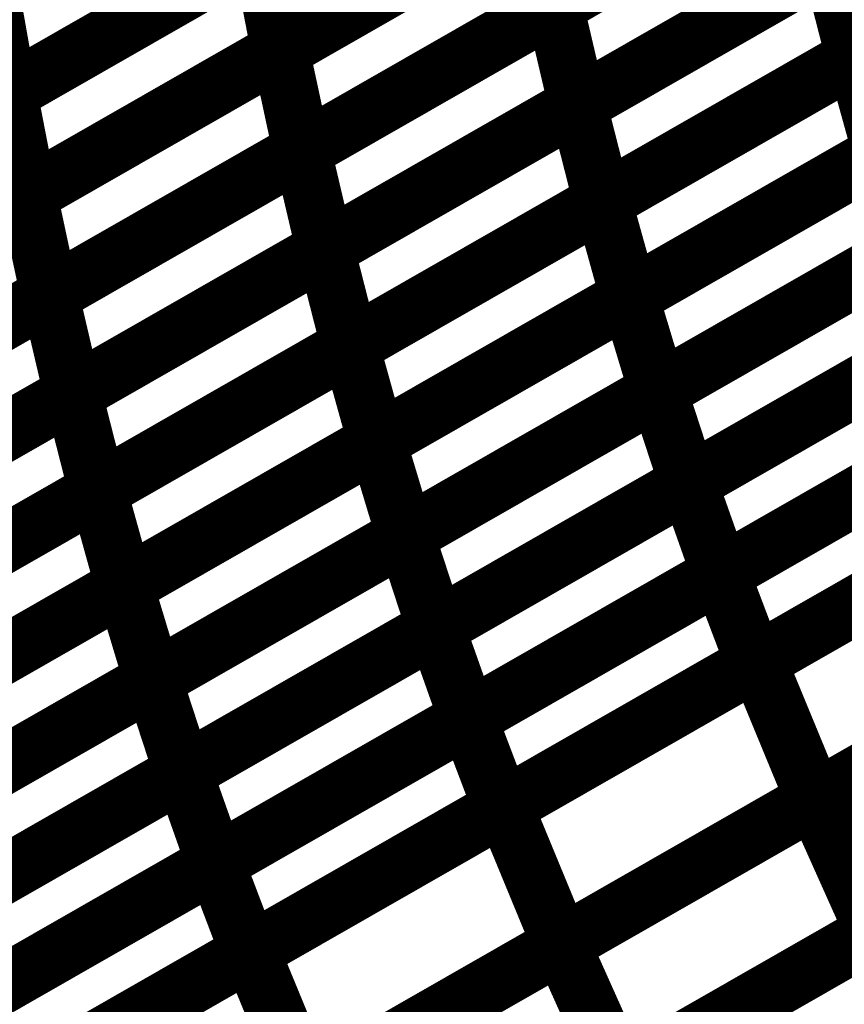
# Model space of a CAD drawing. Extents: x -1.49 to 0.87, y -1.28 to 3.26.
# Drawn here: x -0.24 to -0.19, y 1.18 to 1.23 of the extents above; entities that cross this region are included whole.
import ezdxf

# ---------------------------------------------------------------- set-up
doc = ezdxf.new("R2010")
doc.units = 0
doc.header["$MEASUREMENT"] = 0

msp = doc.modelspace()

# ---------------------------------------------------------------- linework, layer by layer
at = {"color": 128}
for points in [[(-0.181752, 1.24402, 0.003, 0.003, 0), (-0.207815, 1.229094, 0.003, 0.003, 0)], [(-0.181752, 1.24402, 0.003, 0.003, 0), (-0.207815, 1.229094, 0.003, 0.003, 0)], [(-0.207807, 1.229098, 0.003, 0.003, 0), (-0.18174, 1.244028, 0.003, 0.003, 0)], [(-0.207807, 1.229098, 0.003, 0.003, 0), (-0.18174, 1.244028, 0.003, 0.003, 0)], [(-0.221961, 1.226819, 0.003, 0.003, 0), (-0.195898, 1.241744, 0.003, 0.003, 0)], [(-0.221961, 1.226819, 0.003, 0.003, 0), (-0.195898, 1.241744, 0.003, 0.003, 0)], [(-0.166217, 1.241386, 0.003, 0.003, 0), (-0.192287, 1.226457, 0.003, 0.003, 0)], [(-0.166217, 1.241386, 0.003, 0.003, 0), (-0.192287, 1.226457, 0.003, 0.003, 0)], [(-0.192272, 1.226465, 0.003, 0.003, 0), (-0.166197, 1.241398, 0.003, 0.003, 0)], [(-0.192272, 1.226465, 0.003, 0.003, 0), (-0.166197, 1.241398, 0.003, 0.003, 0)], [(-0.180547, 1.238929, 0.003, 0.003, 0), (-0.206614, 1.224, 0.003, 0.003, 0)], [(-0.180547, 1.238929, 0.003, 0.003, 0), (-0.206614, 1.224, 0.003, 0.003, 0)], [(-0.206602, 1.224008, 0.003, 0.003, 0), (-0.180531, 1.238937, 0.003, 0.003, 0)], [(-0.206602, 1.224008, 0.003, 0.003, 0), (-0.180531, 1.238937, 0.003, 0.003, 0)], [(-0.194783, 1.236555, 0.003, 0.003, 0), (-0.220846, 1.22163, 0.003, 0.003, 0)], [(-0.194783, 1.236555, 0.003, 0.003, 0), (-0.220846, 1.22163, 0.003, 0.003, 0)], [(-0.220839, 1.221634, 0.003, 0.003, 0), (-0.194772, 1.236563, 0.003, 0.003, 0)], [(-0.220839, 1.221634, 0.003, 0.003, 0), (-0.194772, 1.236563, 0.003, 0.003, 0)], [(-0.234984, 1.219358, 0.003, 0.003, 0), (-0.208929, 1.234283, 0.003, 0.003, 0)], [(-0.234984, 1.219358, 0.003, 0.003, 0), (-0.208929, 1.234283, 0.003, 0.003, 0)], [(-0.208929, 1.234283, 0.003, 0.003, 0), (-0.207815, 1.229094, 0.003, 0.003, 0)], [(-0.207815, 1.229094, 0.003, 0.003, 0), (-0.208929, 1.234283, 0.003, 0.003, 0)], [(-0.208929, 1.234283, 0.003, 0.003, 0), (-0.207815, 1.229094, 0.003, 0.003, 0)], [(-0.207815, 1.229094, 0.003, 0.003, 0), (-0.208929, 1.234283, 0.003, 0.003, 0)], [(-0.179252, 1.233921, 0.003, 0.003, 0), (-0.205323, 1.218992, 0.003, 0.003, 0)], [(-0.179252, 1.233921, 0.003, 0.003, 0), (-0.205323, 1.218992, 0.003, 0.003, 0)], [(-0.205311, 1.219, 0.003, 0.003, 0), (-0.179232, 1.233933, 0.003, 0.003, 0)], [(-0.205311, 1.219, 0.003, 0.003, 0), (-0.179232, 1.233933, 0.003, 0.003, 0)], [(-0.193579, 1.231465, 0.003, 0.003, 0), (-0.219646, 1.216535, 0.003, 0.003, 0)], [(-0.193579, 1.231465, 0.003, 0.003, 0), (-0.219646, 1.216535, 0.003, 0.003, 0)], [(-0.219638, 1.216543, 0.003, 0.003, 0), (-0.193567, 1.231472, 0.003, 0.003, 0)], [(-0.219638, 1.216543, 0.003, 0.003, 0), (-0.193567, 1.231472, 0.003, 0.003, 0)], [(-0.193567, 1.231472, 0.003, 0.003, 0), (-0.192287, 1.226457, 0.003, 0.003, 0)], [(-0.192287, 1.226457, 0.003, 0.003, 0), (-0.193567, 1.231472, 0.003, 0.003, 0)], [(-0.193567, 1.231472, 0.003, 0.003, 0), (-0.192287, 1.226457, 0.003, 0.003, 0)], [(-0.192287, 1.226457, 0.003, 0.003, 0), (-0.193567, 1.231472, 0.003, 0.003, 0)], [(-0.207815, 1.229094, 0.003, 0.003, 0), (-0.233874, 1.214169, 0.003, 0.003, 0)], [(-0.207815, 1.229094, 0.003, 0.003, 0), (-0.233874, 1.214169, 0.003, 0.003, 0)], [(-0.23387, 1.214173, 0.003, 0.003, 0), (-0.207807, 1.229098, 0.003, 0.003, 0)], [(-0.23387, 1.214173, 0.003, 0.003, 0), (-0.207807, 1.229098, 0.003, 0.003, 0)], [(-0.207807, 1.229098, 0.003, 0.003, 0), (-0.206614, 1.224, 0.003, 0.003, 0)], [(-0.206614, 1.224, 0.003, 0.003, 0), (-0.207807, 1.229098, 0.003, 0.003, 0)], [(-0.207807, 1.229098, 0.003, 0.003, 0), (-0.206614, 1.224, 0.003, 0.003, 0)], [(-0.206614, 1.224, 0.003, 0.003, 0), (-0.207807, 1.229098, 0.003, 0.003, 0)], [(-0.177862, 1.229, 0.003, 0.003, 0), (-0.203941, 1.214067, 0.003, 0.003, 0)], [(-0.177862, 1.229, 0.003, 0.003, 0), (-0.203941, 1.214067, 0.003, 0.003, 0)], [(-0.203925, 1.214071, 0.003, 0.003, 0), (-0.177846, 1.229008, 0.003, 0.003, 0)], [(-0.203925, 1.214071, 0.003, 0.003, 0), (-0.177846, 1.229008, 0.003, 0.003, 0)], [(-0.248016, 1.211898, 0.003, 0.003, 0), (-0.221961, 1.226819, 0.003, 0.003, 0)], [(-0.248016, 1.211898, 0.003, 0.003, 0), (-0.221961, 1.226819, 0.003, 0.003, 0)], [(-0.221961, 1.226819, 0.003, 0.003, 0), (-0.220846, 1.22163, 0.003, 0.003, 0)], [(-0.220846, 1.22163, 0.003, 0.003, 0), (-0.221961, 1.226819, 0.003, 0.003, 0)], [(-0.221961, 1.226819, 0.003, 0.003, 0), (-0.220846, 1.22163, 0.003, 0.003, 0)], [(-0.220846, 1.22163, 0.003, 0.003, 0), (-0.221961, 1.226819, 0.003, 0.003, 0)], [(-0.192287, 1.226457, 0.003, 0.003, 0), (-0.218358, 1.211528, 0.003, 0.003, 0)], [(-0.192287, 1.226457, 0.003, 0.003, 0), (-0.218358, 1.211528, 0.003, 0.003, 0)], [(-0.21835, 1.211531, 0.003, 0.003, 0), (-0.192272, 1.226465, 0.003, 0.003, 0)], [(-0.21835, 1.211531, 0.003, 0.003, 0), (-0.192272, 1.226465, 0.003, 0.003, 0)], [(-0.192272, 1.226465, 0.003, 0.003, 0), (-0.190902, 1.221531, 0.003, 0.003, 0)], [(-0.190902, 1.221531, 0.003, 0.003, 0), (-0.192272, 1.226465, 0.003, 0.003, 0)], [(-0.192272, 1.226465, 0.003, 0.003, 0), (-0.190902, 1.221531, 0.003, 0.003, 0)], [(-0.190902, 1.221531, 0.003, 0.003, 0), (-0.192272, 1.226465, 0.003, 0.003, 0)], [(-0.202457, 1.209217, 0.003, 0.003, 0), (-0.17637, 1.224157, 0.003, 0.003, 0)], [(-0.202457, 1.209217, 0.003, 0.003, 0), (-0.17637, 1.224157, 0.003, 0.003, 0)], [(-0.206614, 1.224, 0.003, 0.003, 0), (-0.232677, 1.209075, 0.003, 0.003, 0)], [(-0.206614, 1.224, 0.003, 0.003, 0), (-0.232677, 1.209075, 0.003, 0.003, 0)], [(-0.232673, 1.209075, 0.003, 0.003, 0), (-0.206602, 1.224008, 0.003, 0.003, 0)], [(-0.232673, 1.209075, 0.003, 0.003, 0), (-0.206602, 1.224008, 0.003, 0.003, 0)], [(-0.206602, 1.224008, 0.003, 0.003, 0), (-0.205323, 1.218992, 0.003, 0.003, 0)], [(-0.205323, 1.218992, 0.003, 0.003, 0), (-0.206602, 1.224008, 0.003, 0.003, 0)], [(-0.206602, 1.224008, 0.003, 0.003, 0), (-0.205323, 1.218992, 0.003, 0.003, 0)], [(-0.205323, 1.218992, 0.003, 0.003, 0), (-0.206602, 1.224008, 0.003, 0.003, 0)], [(-0.176382, 1.22415, 0.003, 0.003, 0), (-0.202461, 1.209213, 0.003, 0.003, 0)], [(-0.176382, 1.22415, 0.003, 0.003, 0), (-0.202461, 1.209213, 0.003, 0.003, 0)], [(-0.246902, 1.206709, 0.003, 0.003, 0), (-0.220839, 1.221634, 0.003, 0.003, 0)], [(-0.246902, 1.206709, 0.003, 0.003, 0), (-0.220839, 1.221634, 0.003, 0.003, 0)], [(-0.220846, 1.22163, 0.003, 0.003, 0), (-0.246902, 1.206709, 0.003, 0.003, 0)], [(-0.220846, 1.22163, 0.003, 0.003, 0), (-0.246902, 1.206709, 0.003, 0.003, 0)], [(-0.220839, 1.221634, 0.003, 0.003, 0), (-0.219646, 1.216535, 0.003, 0.003, 0)], [(-0.219646, 1.216535, 0.003, 0.003, 0), (-0.220839, 1.221634, 0.003, 0.003, 0)], [(-0.220839, 1.221634, 0.003, 0.003, 0), (-0.219646, 1.216535, 0.003, 0.003, 0)], [(-0.219646, 1.216535, 0.003, 0.003, 0), (-0.220839, 1.221634, 0.003, 0.003, 0)], [(-0.190902, 1.221531, 0.003, 0.003, 0), (-0.21698, 1.206598, 0.003, 0.003, 0)], [(-0.190902, 1.221531, 0.003, 0.003, 0), (-0.21698, 1.206598, 0.003, 0.003, 0)], [(-0.216969, 1.206602, 0.003, 0.003, 0), (-0.19089, 1.221539, 0.003, 0.003, 0)], [(-0.216969, 1.206602, 0.003, 0.003, 0), (-0.19089, 1.221539, 0.003, 0.003, 0)], [(-0.261047, 1.204433, 0.003, 0.003, 0), (-0.234984, 1.219358, 0.003, 0.003, 0)], [(-0.261047, 1.204433, 0.003, 0.003, 0), (-0.234984, 1.219358, 0.003, 0.003, 0)], [(-0.234984, 1.219358, 0.003, 0.003, 0), (-0.233874, 1.214169, 0.003, 0.003, 0)], [(-0.233874, 1.214169, 0.003, 0.003, 0), (-0.234984, 1.219358, 0.003, 0.003, 0)], [(-0.234984, 1.219358, 0.003, 0.003, 0), (-0.233874, 1.214169, 0.003, 0.003, 0)], [(-0.233874, 1.214169, 0.003, 0.003, 0), (-0.234984, 1.219358, 0.003, 0.003, 0)], [(-0.174811, 1.219386, 0.003, 0.003, 0), (-0.200898, 1.204445, 0.003, 0.003, 0)], [(-0.174811, 1.219386, 0.003, 0.003, 0), (-0.200898, 1.204445, 0.003, 0.003, 0)], [(-0.200886, 1.204453, 0.003, 0.003, 0), (-0.174795, 1.219398, 0.003, 0.003, 0)], [(-0.200886, 1.204453, 0.003, 0.003, 0), (-0.174795, 1.219398, 0.003, 0.003, 0)], [(-0.205323, 1.218992, 0.003, 0.003, 0), (-0.231394, 1.204059, 0.003, 0.003, 0)], [(-0.205323, 1.218992, 0.003, 0.003, 0), (-0.231394, 1.204059, 0.003, 0.003, 0)], [(-0.231386, 1.204063, 0.003, 0.003, 0), (-0.205311, 1.219, 0.003, 0.003, 0)], [(-0.231386, 1.204063, 0.003, 0.003, 0), (-0.205311, 1.219, 0.003, 0.003, 0)], [(-0.205311, 1.219, 0.003, 0.003, 0), (-0.203941, 1.214067, 0.003, 0.003, 0)], [(-0.203941, 1.214067, 0.003, 0.003, 0), (-0.205311, 1.219, 0.003, 0.003, 0)], [(-0.205311, 1.219, 0.003, 0.003, 0), (-0.203941, 1.214067, 0.003, 0.003, 0)], [(-0.203941, 1.214067, 0.003, 0.003, 0), (-0.205311, 1.219, 0.003, 0.003, 0)], [(-0.219646, 1.216535, 0.003, 0.003, 0), (-0.245709, 1.20161, 0.003, 0.003, 0)], [(-0.219646, 1.216535, 0.003, 0.003, 0), (-0.245709, 1.20161, 0.003, 0.003, 0)], [(-0.245705, 1.201614, 0.003, 0.003, 0), (-0.219638, 1.216543, 0.003, 0.003, 0)], [(-0.245705, 1.201614, 0.003, 0.003, 0), (-0.219638, 1.216543, 0.003, 0.003, 0)], [(-0.219638, 1.216543, 0.003, 0.003, 0), (-0.218358, 1.211528, 0.003, 0.003, 0)], [(-0.218358, 1.211528, 0.003, 0.003, 0), (-0.219638, 1.216543, 0.003, 0.003, 0)], [(-0.219638, 1.216543, 0.003, 0.003, 0), (-0.218358, 1.211528, 0.003, 0.003, 0)], [(-0.218358, 1.211528, 0.003, 0.003, 0), (-0.219638, 1.216543, 0.003, 0.003, 0)], [(-0.189425, 1.216681, 0.003, 0.003, 0), (-0.215504, 1.201744, 0.003, 0.003, 0)], [(-0.189425, 1.216681, 0.003, 0.003, 0), (-0.215504, 1.201744, 0.003, 0.003, 0)], [(-0.2155, 1.201748, 0.003, 0.003, 0), (-0.189413, 1.216685, 0.003, 0.003, 0)], [(-0.2155, 1.201748, 0.003, 0.003, 0), (-0.189413, 1.216685, 0.003, 0.003, 0)], [(-0.173138, 1.214705, 0.003, 0.003, 0), (-0.199228, 1.19976, 0.003, 0.003, 0)], [(-0.173138, 1.214705, 0.003, 0.003, 0), (-0.199228, 1.19976, 0.003, 0.003, 0)], [(-0.19922, 1.199764, 0.003, 0.003, 0), (-0.173122, 1.214709, 0.003, 0.003, 0)], [(-0.19922, 1.199764, 0.003, 0.003, 0), (-0.173122, 1.214709, 0.003, 0.003, 0)], [(-0.259933, 1.199244, 0.003, 0.003, 0), (-0.23387, 1.214173, 0.003, 0.003, 0)], [(-0.259933, 1.199244, 0.003, 0.003, 0), (-0.23387, 1.214173, 0.003, 0.003, 0)], [(-0.233874, 1.214169, 0.003, 0.003, 0), (-0.259933, 1.199244, 0.003, 0.003, 0)], [(-0.233874, 1.214169, 0.003, 0.003, 0), (-0.259933, 1.199244, 0.003, 0.003, 0)], [(-0.23387, 1.214173, 0.003, 0.003, 0), (-0.232677, 1.209075, 0.003, 0.003, 0)], [(-0.232677, 1.209075, 0.003, 0.003, 0), (-0.23387, 1.214173, 0.003, 0.003, 0)], [(-0.23387, 1.214173, 0.003, 0.003, 0), (-0.232677, 1.209075, 0.003, 0.003, 0)], [(-0.232677, 1.209075, 0.003, 0.003, 0), (-0.23387, 1.214173, 0.003, 0.003, 0)], [(-0.203941, 1.214067, 0.003, 0.003, 0), (-0.230016, 1.19913, 0.003, 0.003, 0)], [(-0.203941, 1.214067, 0.003, 0.003, 0), (-0.230016, 1.19913, 0.003, 0.003, 0)], [(-0.230008, 1.199138, 0.003, 0.003, 0), (-0.203925, 1.214071, 0.003, 0.003, 0)], [(-0.230008, 1.199138, 0.003, 0.003, 0), (-0.203925, 1.214071, 0.003, 0.003, 0)], [(-0.203925, 1.214071, 0.003, 0.003, 0), (-0.202461, 1.209213, 0.003, 0.003, 0)], [(-0.202461, 1.209213, 0.003, 0.003, 0), (-0.203925, 1.214071, 0.003, 0.003, 0)], [(-0.203925, 1.214071, 0.003, 0.003, 0), (-0.202461, 1.209213, 0.003, 0.003, 0)], [(-0.202461, 1.209213, 0.003, 0.003, 0), (-0.203925, 1.214071, 0.003, 0.003, 0)], [(-0.244425, 1.196598, 0.003, 0.003, 0), (-0.21835, 1.211531, 0.003, 0.003, 0)], [(-0.244425, 1.196598, 0.003, 0.003, 0), (-0.21835, 1.211531, 0.003, 0.003, 0)], [(-0.218358, 1.211528, 0.003, 0.003, 0), (-0.244425, 1.196598, 0.003, 0.003, 0)], [(-0.218358, 1.211528, 0.003, 0.003, 0), (-0.244425, 1.196598, 0.003, 0.003, 0)], [(-0.21835, 1.211531, 0.003, 0.003, 0), (-0.21698, 1.206598, 0.003, 0.003, 0)], [(-0.21698, 1.206598, 0.003, 0.003, 0), (-0.21835, 1.211531, 0.003, 0.003, 0)], [(-0.21835, 1.211531, 0.003, 0.003, 0), (-0.21698, 1.206598, 0.003, 0.003, 0)], [(-0.21698, 1.206598, 0.003, 0.003, 0), (-0.21835, 1.211531, 0.003, 0.003, 0)], [(-0.187854, 1.211913, 0.003, 0.003, 0), (-0.213941, 1.196976, 0.003, 0.003, 0)], [(-0.187854, 1.211913, 0.003, 0.003, 0), (-0.213941, 1.196976, 0.003, 0.003, 0)], [(-0.213929, 1.19698, 0.003, 0.003, 0), (-0.187839, 1.211925, 0.003, 0.003, 0)], [(-0.213929, 1.19698, 0.003, 0.003, 0), (-0.187839, 1.211925, 0.003, 0.003, 0)], [(-0.17137, 1.210094, 0.003, 0.003, 0), (-0.197469, 1.19515, 0.003, 0.003, 0)], [(-0.17137, 1.210094, 0.003, 0.003, 0), (-0.197469, 1.19515, 0.003, 0.003, 0)], [(-0.197315, 1.195236, 0.003, 0.003, 0), (-0.171146, 1.210224, 0.003, 0.003, 0)], [(-0.197315, 1.195236, 0.003, 0.003, 0), (-0.171146, 1.210224, 0.003, 0.003, 0)], [(-0.232677, 1.209075, 0.003, 0.003, 0), (-0.25874, 1.194146, 0.003, 0.003, 0)], [(-0.25874, 1.194146, 0.003, 0.003, 0), (-0.232673, 1.209075, 0.003, 0.003, 0)], [(-0.232677, 1.209075, 0.003, 0.003, 0), (-0.25874, 1.194146, 0.003, 0.003, 0)], [(-0.25874, 1.194146, 0.003, 0.003, 0), (-0.232673, 1.209075, 0.003, 0.003, 0)], [(-0.232673, 1.209075, 0.003, 0.003, 0), (-0.231394, 1.204059, 0.003, 0.003, 0)], [(-0.231394, 1.204059, 0.003, 0.003, 0), (-0.232673, 1.209075, 0.003, 0.003, 0)], [(-0.232673, 1.209075, 0.003, 0.003, 0), (-0.231394, 1.204059, 0.003, 0.003, 0)], [(-0.231394, 1.204059, 0.003, 0.003, 0), (-0.232673, 1.209075, 0.003, 0.003, 0)], [(-0.228543, 1.19428, 0.003, 0.003, 0), (-0.202457, 1.209217, 0.003, 0.003, 0)], [(-0.228543, 1.19428, 0.003, 0.003, 0), (-0.202457, 1.209217, 0.003, 0.003, 0)], [(-0.202461, 1.209213, 0.003, 0.003, 0), (-0.228543, 1.19428, 0.003, 0.003, 0)], [(-0.202461, 1.209213, 0.003, 0.003, 0), (-0.228543, 1.19428, 0.003, 0.003, 0)], [(-0.202457, 1.209217, 0.003, 0.003, 0), (-0.200898, 1.204445, 0.003, 0.003, 0)], [(-0.200898, 1.204445, 0.003, 0.003, 0), (-0.202457, 1.209217, 0.003, 0.003, 0)], [(-0.202457, 1.209217, 0.003, 0.003, 0), (-0.200898, 1.204445, 0.003, 0.003, 0)], [(-0.200898, 1.204445, 0.003, 0.003, 0), (-0.202457, 1.209217, 0.003, 0.003, 0)], [(-0.186181, 1.207232, 0.003, 0.003, 0), (-0.212272, 1.192287, 0.003, 0.003, 0)], [(-0.186181, 1.207232, 0.003, 0.003, 0), (-0.212272, 1.192287, 0.003, 0.003, 0)], [(-0.212268, 1.192291, 0.003, 0.003, 0), (-0.186169, 1.20724, 0.003, 0.003, 0)], [(-0.212268, 1.192291, 0.003, 0.003, 0), (-0.186169, 1.20724, 0.003, 0.003, 0)], [(-0.21698, 1.206598, 0.003, 0.003, 0), (-0.243055, 1.191665, 0.003, 0.003, 0)], [(-0.21698, 1.206598, 0.003, 0.003, 0), (-0.243055, 1.191665, 0.003, 0.003, 0)], [(-0.243051, 1.191665, 0.003, 0.003, 0), (-0.216969, 1.206602, 0.003, 0.003, 0)], [(-0.243051, 1.191665, 0.003, 0.003, 0), (-0.216969, 1.206602, 0.003, 0.003, 0)], [(-0.216969, 1.206602, 0.003, 0.003, 0), (-0.215504, 1.201744, 0.003, 0.003, 0)], [(-0.215504, 1.201744, 0.003, 0.003, 0), (-0.216969, 1.206602, 0.003, 0.003, 0)], [(-0.216969, 1.206602, 0.003, 0.003, 0), (-0.215504, 1.201744, 0.003, 0.003, 0)], [(-0.215504, 1.201744, 0.003, 0.003, 0), (-0.216969, 1.206602, 0.003, 0.003, 0)], [(-0.200898, 1.204445, 0.003, 0.003, 0), (-0.226984, 1.189508, 0.003, 0.003, 0)], [(-0.200898, 1.204445, 0.003, 0.003, 0), (-0.226984, 1.189508, 0.003, 0.003, 0)], [(-0.226976, 1.189512, 0.003, 0.003, 0), (-0.200886, 1.204453, 0.003, 0.003, 0)], [(-0.226976, 1.189512, 0.003, 0.003, 0), (-0.200886, 1.204453, 0.003, 0.003, 0)], [(-0.200886, 1.204453, 0.003, 0.003, 0), (-0.199228, 1.19976, 0.003, 0.003, 0)], [(-0.199228, 1.19976, 0.003, 0.003, 0), (-0.200886, 1.204453, 0.003, 0.003, 0)], [(-0.200886, 1.204453, 0.003, 0.003, 0), (-0.199228, 1.19976, 0.003, 0.003, 0)], [(-0.199228, 1.19976, 0.003, 0.003, 0), (-0.200886, 1.204453, 0.003, 0.003, 0)], [(-0.257461, 1.18913, 0.003, 0.003, 0), (-0.231386, 1.204063, 0.003, 0.003, 0)], [(-0.257461, 1.18913, 0.003, 0.003, 0), (-0.231386, 1.204063, 0.003, 0.003, 0)], [(-0.231394, 1.204059, 0.003, 0.003, 0), (-0.257461, 1.18913, 0.003, 0.003, 0)], [(-0.231394, 1.204059, 0.003, 0.003, 0), (-0.257461, 1.18913, 0.003, 0.003, 0)], [(-0.231386, 1.204063, 0.003, 0.003, 0), (-0.230016, 1.19913, 0.003, 0.003, 0)], [(-0.230016, 1.19913, 0.003, 0.003, 0), (-0.231386, 1.204063, 0.003, 0.003, 0)], [(-0.231386, 1.204063, 0.003, 0.003, 0), (-0.230016, 1.19913, 0.003, 0.003, 0)], [(-0.230016, 1.19913, 0.003, 0.003, 0), (-0.231386, 1.204063, 0.003, 0.003, 0)], [(-0.168201, 1.203087, 0.003, 0.003, 0), (-0.19437, 1.188098, 0.003, 0.003, 0)], [(-0.168201, 1.203087, 0.003, 0.003, 0), (-0.19437, 1.188098, 0.003, 0.003, 0)], [(-0.194362, 1.188106, 0.003, 0.003, 0), (-0.168185, 1.203094, 0.003, 0.003, 0)], [(-0.194362, 1.188106, 0.003, 0.003, 0), (-0.168185, 1.203094, 0.003, 0.003, 0)], [(-0.184417, 1.202626, 0.003, 0.003, 0), (-0.210516, 1.187677, 0.003, 0.003, 0)], [(-0.184417, 1.202626, 0.003, 0.003, 0), (-0.210516, 1.187677, 0.003, 0.003, 0)], [(-0.210402, 1.187744, 0.003, 0.003, 0), (-0.184232, 1.202732, 0.003, 0.003, 0)], [(-0.210402, 1.187744, 0.003, 0.003, 0), (-0.184232, 1.202732, 0.003, 0.003, 0)], [(-0.241587, 1.186807, 0.003, 0.003, 0), (-0.2155, 1.201748, 0.003, 0.003, 0)], [(-0.241587, 1.186807, 0.003, 0.003, 0), (-0.2155, 1.201748, 0.003, 0.003, 0)], [(-0.215504, 1.201744, 0.003, 0.003, 0), (-0.241587, 1.186807, 0.003, 0.003, 0)], [(-0.215504, 1.201744, 0.003, 0.003, 0), (-0.241587, 1.186807, 0.003, 0.003, 0)], [(-0.2155, 1.201748, 0.003, 0.003, 0), (-0.213941, 1.196976, 0.003, 0.003, 0)], [(-0.213941, 1.196976, 0.003, 0.003, 0), (-0.2155, 1.201748, 0.003, 0.003, 0)], [(-0.2155, 1.201748, 0.003, 0.003, 0), (-0.213941, 1.196976, 0.003, 0.003, 0)], [(-0.213941, 1.196976, 0.003, 0.003, 0), (-0.2155, 1.201748, 0.003, 0.003, 0)], [(-0.199228, 1.19976, 0.003, 0.003, 0), (-0.225319, 1.184819, 0.003, 0.003, 0)], [(-0.199228, 1.19976, 0.003, 0.003, 0), (-0.225319, 1.184819, 0.003, 0.003, 0)], [(-0.225315, 1.184819, 0.003, 0.003, 0), (-0.19922, 1.199764, 0.003, 0.003, 0)], [(-0.225315, 1.184819, 0.003, 0.003, 0), (-0.19922, 1.199764, 0.003, 0.003, 0)], [(-0.19922, 1.199764, 0.003, 0.003, 0), (-0.197469, 1.19515, 0.003, 0.003, 0)], [(-0.197469, 1.19515, 0.003, 0.003, 0), (-0.19922, 1.199764, 0.003, 0.003, 0)], [(-0.19922, 1.199764, 0.003, 0.003, 0), (-0.197469, 1.19515, 0.003, 0.003, 0)], [(-0.197469, 1.19515, 0.003, 0.003, 0), (-0.19922, 1.199764, 0.003, 0.003, 0)], [(-0.256091, 1.184197, 0.003, 0.003, 0), (-0.230008, 1.199138, 0.003, 0.003, 0)], [(-0.256091, 1.184197, 0.003, 0.003, 0), (-0.230008, 1.199138, 0.003, 0.003, 0)], [(-0.230016, 1.19913, 0.003, 0.003, 0), (-0.256091, 1.184197, 0.003, 0.003, 0)], [(-0.230016, 1.19913, 0.003, 0.003, 0), (-0.256091, 1.184197, 0.003, 0.003, 0)], [(-0.230008, 1.199138, 0.003, 0.003, 0), (-0.228543, 1.19428, 0.003, 0.003, 0)], [(-0.228543, 1.19428, 0.003, 0.003, 0), (-0.230008, 1.199138, 0.003, 0.003, 0)], [(-0.230008, 1.199138, 0.003, 0.003, 0), (-0.228543, 1.19428, 0.003, 0.003, 0)], [(-0.228543, 1.19428, 0.003, 0.003, 0), (-0.230008, 1.199138, 0.003, 0.003, 0)], [(-0.213941, 1.196976, 0.003, 0.003, 0), (-0.240028, 1.182035, 0.003, 0.003, 0)], [(-0.213941, 1.196976, 0.003, 0.003, 0), (-0.240028, 1.182035, 0.003, 0.003, 0)], [(-0.240024, 1.182039, 0.003, 0.003, 0), (-0.213929, 1.19698, 0.003, 0.003, 0)], [(-0.240024, 1.182039, 0.003, 0.003, 0), (-0.213929, 1.19698, 0.003, 0.003, 0)], [(-0.213929, 1.19698, 0.003, 0.003, 0), (-0.212272, 1.192287, 0.003, 0.003, 0)], [(-0.212272, 1.192287, 0.003, 0.003, 0), (-0.213929, 1.19698, 0.003, 0.003, 0)], [(-0.213929, 1.19698, 0.003, 0.003, 0), (-0.212272, 1.192287, 0.003, 0.003, 0)], [(-0.212272, 1.192287, 0.003, 0.003, 0), (-0.213929, 1.19698, 0.003, 0.003, 0)], [(-0.223488, 1.180248, 0.003, 0.003, 0), (-0.197315, 1.195236, 0.003, 0.003, 0)], [(-0.223488, 1.180248, 0.003, 0.003, 0), (-0.197315, 1.195236, 0.003, 0.003, 0)], [(-0.181287, 1.195594, 0.003, 0.003, 0), (-0.207457, 1.180606, 0.003, 0.003, 0)], [(-0.181287, 1.195594, 0.003, 0.003, 0), (-0.207457, 1.180606, 0.003, 0.003, 0)], [(-0.207449, 1.18061, 0.003, 0.003, 0), (-0.181276, 1.195598, 0.003, 0.003, 0)], [(-0.207449, 1.18061, 0.003, 0.003, 0), (-0.181276, 1.195598, 0.003, 0.003, 0)], [(-0.197315, 1.195236, 0.003, 0.003, 0), (-0.19437, 1.188098, 0.003, 0.003, 0)], [(-0.19437, 1.188098, 0.003, 0.003, 0), (-0.197315, 1.195236, 0.003, 0.003, 0)], [(-0.197315, 1.195236, 0.003, 0.003, 0), (-0.19437, 1.188098, 0.003, 0.003, 0)], [(-0.19437, 1.188098, 0.003, 0.003, 0), (-0.197315, 1.195236, 0.003, 0.003, 0)], [(-0.197469, 1.19515, 0.003, 0.003, 0), (-0.223563, 1.180205, 0.003, 0.003, 0)], [(-0.197469, 1.19515, 0.003, 0.003, 0), (-0.223563, 1.180205, 0.003, 0.003, 0)], [(-0.25463, 1.179339, 0.003, 0.003, 0), (-0.228543, 1.19428, 0.003, 0.003, 0)], [(-0.25463, 1.179339, 0.003, 0.003, 0), (-0.228543, 1.19428, 0.003, 0.003, 0)], [(-0.228543, 1.19428, 0.003, 0.003, 0), (-0.254626, 1.179339, 0.003, 0.003, 0)], [(-0.228543, 1.19428, 0.003, 0.003, 0), (-0.254626, 1.179339, 0.003, 0.003, 0)], [(-0.228543, 1.19428, 0.003, 0.003, 0), (-0.226984, 1.189508, 0.003, 0.003, 0)], [(-0.226984, 1.189508, 0.003, 0.003, 0), (-0.228543, 1.19428, 0.003, 0.003, 0)], [(-0.228543, 1.19428, 0.003, 0.003, 0), (-0.226984, 1.189508, 0.003, 0.003, 0)], [(-0.226984, 1.189508, 0.003, 0.003, 0), (-0.228543, 1.19428, 0.003, 0.003, 0)], [(-0.212272, 1.192287, 0.003, 0.003, 0), (-0.238366, 1.177346, 0.003, 0.003, 0)], [(-0.212272, 1.192287, 0.003, 0.003, 0), (-0.238366, 1.177346, 0.003, 0.003, 0)], [(-0.238362, 1.177346, 0.003, 0.003, 0), (-0.212268, 1.192291, 0.003, 0.003, 0)], [(-0.238362, 1.177346, 0.003, 0.003, 0), (-0.212268, 1.192291, 0.003, 0.003, 0)], [(-0.212268, 1.192291, 0.003, 0.003, 0), (-0.210516, 1.187677, 0.003, 0.003, 0)], [(-0.210516, 1.187677, 0.003, 0.003, 0), (-0.212268, 1.192291, 0.003, 0.003, 0)], [(-0.212268, 1.192291, 0.003, 0.003, 0), (-0.210516, 1.187677, 0.003, 0.003, 0)], [(-0.210516, 1.187677, 0.003, 0.003, 0), (-0.212268, 1.192291, 0.003, 0.003, 0)], [(-0.253067, 1.174567, 0.003, 0.003, 0), (-0.226976, 1.189512, 0.003, 0.003, 0)], [(-0.253067, 1.174567, 0.003, 0.003, 0), (-0.226976, 1.189512, 0.003, 0.003, 0)], [(-0.226984, 1.189508, 0.003, 0.003, 0), (-0.253067, 1.174567, 0.003, 0.003, 0)], [(-0.226984, 1.189508, 0.003, 0.003, 0), (-0.253067, 1.174567, 0.003, 0.003, 0)], [(-0.226976, 1.189512, 0.003, 0.003, 0), (-0.225319, 1.184819, 0.003, 0.003, 0)], [(-0.225319, 1.184819, 0.003, 0.003, 0), (-0.226976, 1.189512, 0.003, 0.003, 0)], [(-0.226976, 1.189512, 0.003, 0.003, 0), (-0.225319, 1.184819, 0.003, 0.003, 0)], [(-0.225319, 1.184819, 0.003, 0.003, 0), (-0.226976, 1.189512, 0.003, 0.003, 0)], [(-0.178213, 1.188756, 0.003, 0.003, 0), (-0.204386, 1.173768, 0.003, 0.003, 0)], [(-0.178213, 1.188756, 0.003, 0.003, 0), (-0.204386, 1.173768, 0.003, 0.003, 0)], [(-0.204382, 1.173768, 0.003, 0.003, 0), (-0.178201, 1.188764, 0.003, 0.003, 0)], [(-0.204382, 1.173768, 0.003, 0.003, 0), (-0.178201, 1.188764, 0.003, 0.003, 0)], [(-0.19437, 1.188098, 0.003, 0.003, 0), (-0.220543, 1.17311, 0.003, 0.003, 0)], [(-0.19437, 1.188098, 0.003, 0.003, 0), (-0.220543, 1.17311, 0.003, 0.003, 0)], [(-0.220539, 1.173114, 0.003, 0.003, 0), (-0.194362, 1.188106, 0.003, 0.003, 0)], [(-0.220539, 1.173114, 0.003, 0.003, 0), (-0.194362, 1.188106, 0.003, 0.003, 0)], [(-0.194362, 1.188106, 0.003, 0.003, 0), (-0.191299, 1.181264, 0.003, 0.003, 0)], [(-0.191299, 1.181264, 0.003, 0.003, 0), (-0.194362, 1.188106, 0.003, 0.003, 0)], [(-0.194362, 1.188106, 0.003, 0.003, 0), (-0.191299, 1.181264, 0.003, 0.003, 0)], [(-0.191299, 1.181264, 0.003, 0.003, 0), (-0.194362, 1.188106, 0.003, 0.003, 0)], [(-0.210516, 1.187677, 0.003, 0.003, 0), (-0.23661, 1.172732, 0.003, 0.003, 0)], [(-0.210516, 1.187677, 0.003, 0.003, 0), (-0.23661, 1.172732, 0.003, 0.003, 0)], [(-0.236575, 1.172752, 0.003, 0.003, 0), (-0.210402, 1.187744, 0.003, 0.003, 0)], [(-0.236575, 1.172752, 0.003, 0.003, 0), (-0.210402, 1.187744, 0.003, 0.003, 0)], [(-0.210402, 1.187744, 0.003, 0.003, 0), (-0.207457, 1.180606, 0.003, 0.003, 0)], [(-0.207457, 1.180606, 0.003, 0.003, 0), (-0.210402, 1.187744, 0.003, 0.003, 0)], [(-0.210402, 1.187744, 0.003, 0.003, 0), (-0.207457, 1.180606, 0.003, 0.003, 0)], [(-0.207457, 1.180606, 0.003, 0.003, 0), (-0.210402, 1.187744, 0.003, 0.003, 0)], [(-0.225319, 1.184819, 0.003, 0.003, 0), (-0.251409, 1.169874, 0.003, 0.003, 0)], [(-0.251409, 1.169874, 0.003, 0.003, 0), (-0.225315, 1.184819, 0.003, 0.003, 0)], [(-0.225319, 1.184819, 0.003, 0.003, 0), (-0.251409, 1.169874, 0.003, 0.003, 0)], [(-0.251409, 1.169874, 0.003, 0.003, 0), (-0.225315, 1.184819, 0.003, 0.003, 0)], [(-0.225315, 1.184819, 0.003, 0.003, 0), (-0.223563, 1.180205, 0.003, 0.003, 0)], [(-0.223563, 1.180205, 0.003, 0.003, 0), (-0.225315, 1.184819, 0.003, 0.003, 0)], [(-0.225315, 1.184819, 0.003, 0.003, 0), (-0.223563, 1.180205, 0.003, 0.003, 0)], [(-0.223563, 1.180205, 0.003, 0.003, 0), (-0.225315, 1.184819, 0.003, 0.003, 0)], [(-0.191299, 1.181264, 0.003, 0.003, 0), (-0.217476, 1.166272, 0.003, 0.003, 0)], [(-0.191299, 1.181264, 0.003, 0.003, 0), (-0.217476, 1.166272, 0.003, 0.003, 0)], [(-0.217472, 1.166272, 0.003, 0.003, 0), (-0.191291, 1.181268, 0.003, 0.003, 0)], [(-0.217472, 1.166272, 0.003, 0.003, 0), (-0.191291, 1.181268, 0.003, 0.003, 0)], [(-0.207457, 1.180606, 0.003, 0.003, 0), (-0.23363, 1.165614, 0.003, 0.003, 0)], [(-0.207457, 1.180606, 0.003, 0.003, 0), (-0.23363, 1.165614, 0.003, 0.003, 0)], [(-0.233626, 1.165618, 0.003, 0.003, 0), (-0.207449, 1.18061, 0.003, 0.003, 0)], [(-0.233626, 1.165618, 0.003, 0.003, 0), (-0.207449, 1.18061, 0.003, 0.003, 0)], [(-0.207449, 1.18061, 0.003, 0.003, 0), (-0.204386, 1.173768, 0.003, 0.003, 0)], [(-0.204386, 1.173768, 0.003, 0.003, 0), (-0.207449, 1.18061, 0.003, 0.003, 0)], [(-0.207449, 1.18061, 0.003, 0.003, 0), (-0.204386, 1.173768, 0.003, 0.003, 0)], [(-0.204386, 1.173768, 0.003, 0.003, 0), (-0.207449, 1.18061, 0.003, 0.003, 0)], [(-0.249657, 1.16526, 0.003, 0.003, 0), (-0.223488, 1.180248, 0.003, 0.003, 0)], [(-0.249657, 1.16526, 0.003, 0.003, 0), (-0.223488, 1.180248, 0.003, 0.003, 0)], [(-0.223563, 1.180205, 0.003, 0.003, 0), (-0.249657, 1.16526, 0.003, 0.003, 0)], [(-0.223563, 1.180205, 0.003, 0.003, 0), (-0.249657, 1.16526, 0.003, 0.003, 0)], [(-0.223488, 1.180248, 0.003, 0.003, 0), (-0.220543, 1.17311, 0.003, 0.003, 0)], [(-0.220543, 1.17311, 0.003, 0.003, 0), (-0.223488, 1.180248, 0.003, 0.003, 0)], [(-0.223488, 1.180248, 0.003, 0.003, 0), (-0.220543, 1.17311, 0.003, 0.003, 0)], [(-0.220543, 1.17311, 0.003, 0.003, 0), (-0.223488, 1.180248, 0.003, 0.003, 0)]]:
    msp.add_lwpolyline(points, format="xyseb", dxfattribs=at)
at = {"color": 129}
for points in [[(-0.195913, 1.241736, 0.003, 0.003, 0), (-0.221969, 1.226815, 0.003, 0.003, 0)], [(-0.195913, 1.241736, 0.003, 0.003, 0), (-0.221969, 1.226815, 0.003, 0.003, 0)], [(-0.209969, 1.239535, 0.003, 0.003, 0), (-0.236016, 1.224618, 0.003, 0.003, 0)], [(-0.209969, 1.239535, 0.003, 0.003, 0), (-0.236016, 1.224618, 0.003, 0.003, 0)], [(-0.236012, 1.224618, 0.003, 0.003, 0), (-0.209961, 1.239539, 0.003, 0.003, 0)], [(-0.236012, 1.224618, 0.003, 0.003, 0), (-0.209961, 1.239539, 0.003, 0.003, 0)], [(-0.208941, 1.234276, 0.003, 0.003, 0), (-0.234992, 1.219354, 0.003, 0.003, 0)], [(-0.208941, 1.234276, 0.003, 0.003, 0), (-0.234992, 1.219354, 0.003, 0.003, 0)], [(-0.249039, 1.217157, 0.003, 0.003, 0), (-0.222988, 1.232079, 0.003, 0.003, 0)], [(-0.249039, 1.217157, 0.003, 0.003, 0), (-0.222988, 1.232079, 0.003, 0.003, 0)], [(-0.222992, 1.232075, 0.003, 0.003, 0), (-0.249039, 1.217157, 0.003, 0.003, 0)], [(-0.222992, 1.232075, 0.003, 0.003, 0), (-0.249039, 1.217157, 0.003, 0.003, 0)], [(-0.222988, 1.232079, 0.003, 0.003, 0), (-0.221969, 1.226815, 0.003, 0.003, 0)], [(-0.221969, 1.226815, 0.003, 0.003, 0), (-0.222988, 1.232079, 0.003, 0.003, 0)], [(-0.222988, 1.232079, 0.003, 0.003, 0), (-0.221969, 1.226815, 0.003, 0.003, 0)], [(-0.221969, 1.226815, 0.003, 0.003, 0), (-0.222988, 1.232079, 0.003, 0.003, 0)], [(-0.236965, 1.229972, 0.003, 0.003, 0), (-0.236016, 1.224618, 0.003, 0.003, 0)], [(-0.236016, 1.224618, 0.003, 0.003, 0), (-0.236965, 1.229972, 0.003, 0.003, 0)], [(-0.236965, 1.229972, 0.003, 0.003, 0), (-0.236016, 1.224618, 0.003, 0.003, 0)], [(-0.236016, 1.224618, 0.003, 0.003, 0), (-0.236965, 1.229972, 0.003, 0.003, 0)], [(-0.221969, 1.226815, 0.003, 0.003, 0), (-0.24802, 1.211894, 0.003, 0.003, 0)], [(-0.221969, 1.226815, 0.003, 0.003, 0), (-0.24802, 1.211894, 0.003, 0.003, 0)], [(-0.236016, 1.224618, 0.003, 0.003, 0), (-0.262071, 1.209697, 0.003, 0.003, 0)], [(-0.236016, 1.224618, 0.003, 0.003, 0), (-0.262071, 1.209697, 0.003, 0.003, 0)], [(-0.262067, 1.209697, 0.003, 0.003, 0), (-0.236012, 1.224618, 0.003, 0.003, 0)], [(-0.262067, 1.209697, 0.003, 0.003, 0), (-0.236012, 1.224618, 0.003, 0.003, 0)], [(-0.236012, 1.224618, 0.003, 0.003, 0), (-0.234992, 1.219354, 0.003, 0.003, 0)], [(-0.234992, 1.219354, 0.003, 0.003, 0), (-0.236012, 1.224618, 0.003, 0.003, 0)], [(-0.236012, 1.224618, 0.003, 0.003, 0), (-0.234992, 1.219354, 0.003, 0.003, 0)], [(-0.234992, 1.219354, 0.003, 0.003, 0), (-0.236012, 1.224618, 0.003, 0.003, 0)], [(-0.234992, 1.219354, 0.003, 0.003, 0), (-0.261047, 1.204433, 0.003, 0.003, 0)], [(-0.234992, 1.219354, 0.003, 0.003, 0), (-0.261047, 1.204433, 0.003, 0.003, 0)]]:
    msp.add_lwpolyline(points, format="xyseb", dxfattribs=at)

doc.saveas('drawing.dxf')
